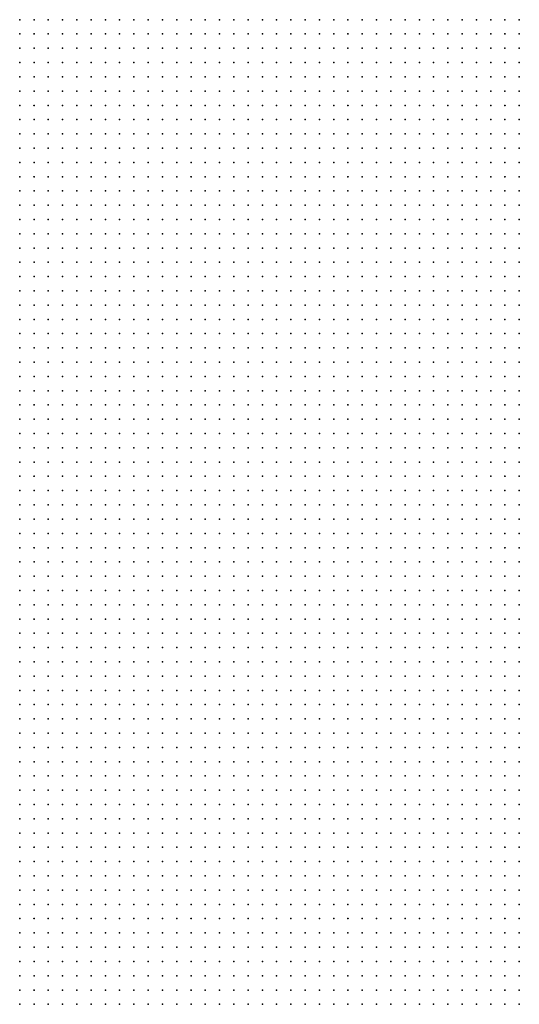
# Model space of a CAD drawing. Units: inches. Extents: x -0.86 to 0.86, y -1.11 to 1.11.
# Drawn here: x 0.53 to 0.6, y -0.14 to 0 of the extents above; entities that cross this region are included whole.
import ezdxf

# ---------------------------------------------------------------- set-up
doc = ezdxf.new("R2010")
doc.units = ezdxf.units.IN
doc.header["$MEASUREMENT"] = 0
doc.header["$PDMODE"] = 32
doc.header["$PDSIZE"] = 1e-05
for name, color, linetype in [('layer6', 6, 'Continuous'), ('layer7', 7, 'Continuous'), ('layer8', 8, 'Continuous')]:
    doc.layers.add(name, color=color, linetype=linetype)

msp = doc.modelspace()

# ---------------------------------------------------------------- linework, layer by layer
at = {"layer": 'layer6', "color": 6}
for p in [(0.582, -0.002), (0.584, -0.002), (0.586, -0.002), (0.588, -0.002), (0.59, -0.002), (0.592, -0.002), (0.594, -0.002), (0.596, -0.002), (0.598, -0.002), (0.6, -0.002), (0.582, -0.004), (0.584, -0.004), (0.586, -0.004), (0.588, -0.004), (0.59, -0.004), (0.592, -0.004), (0.594, -0.004), (0.596, -0.004), (0.598, -0.004), (0.6, -0.004), (0.582, -0.006), (0.584, -0.006), (0.586, -0.006), (0.588, -0.006), (0.59, -0.006), (0.592, -0.006), (0.594, -0.006), (0.596, -0.006), (0.598, -0.006), (0.6, -0.006), (0.582, -0.008), (0.584, -0.008), (0.586, -0.008), (0.588, -0.008), (0.59, -0.008), (0.592, -0.008), (0.594, -0.008), (0.596, -0.008), (0.598, -0.008), (0.6, -0.008), (0.58, -0.01), (0.582, -0.01), (0.584, -0.01), (0.586, -0.01), (0.588, -0.01), (0.59, -0.01), (0.592, -0.01), (0.594, -0.01), (0.596, -0.01), (0.598, -0.01), (0.6, -0.01), (0.58, -0.012), (0.582, -0.012), (0.584, -0.012), (0.586, -0.012), (0.588, -0.012), (0.59, -0.012), (0.592, -0.012), (0.594, -0.012), (0.596, -0.012), (0.598, -0.012), (0.6, -0.012), (0.58, -0.014), (0.582, -0.014), (0.584, -0.014), (0.586, -0.014), (0.588, -0.014), (0.59, -0.014), (0.592, -0.014), (0.594, -0.014), (0.596, -0.014), (0.598, -0.014), (0.6, -0.014), (0.58, -0.016), (0.582, -0.016), (0.584, -0.016), (0.586, -0.016), (0.588, -0.016), (0.59, -0.016), (0.592, -0.016), (0.594, -0.016), (0.596, -0.016), (0.598, -0.016), (0.6, -0.016), (0.58, -0.018), (0.582, -0.018), (0.584, -0.018), (0.586, -0.018), (0.588, -0.018), (0.59, -0.018), (0.592, -0.018), (0.594, -0.018), (0.596, -0.018), (0.598, -0.018), (0.6, -0.018), (0.578, -0.02), (0.58, -0.02), (0.582, -0.02), (0.584, -0.02), (0.586, -0.02), (0.588, -0.02), (0.59, -0.02), (0.592, -0.02), (0.594, -0.02), (0.596, -0.02), (0.598, -0.02), (0.6, -0.02), (0.578, -0.022), (0.58, -0.022), (0.582, -0.022), (0.584, -0.022), (0.586, -0.022), (0.588, -0.022), (0.59, -0.022), (0.592, -0.022), (0.594, -0.022), (0.596, -0.022), (0.598, -0.022), (0.6, -0.022), (0.578, -0.024), (0.58, -0.024), (0.582, -0.024), (0.584, -0.024), (0.586, -0.024), (0.588, -0.024), (0.59, -0.024), (0.592, -0.024), (0.594, -0.024), (0.596, -0.024), (0.598, -0.024), (0.6, -0.024), (0.578, -0.026), (0.58, -0.026), (0.582, -0.026), (0.584, -0.026), (0.586, -0.026), (0.588, -0.026), (0.59, -0.026), (0.592, -0.026), (0.594, -0.026), (0.596, -0.026), (0.598, -0.026), (0.6, -0.026), (0.578, -0.028), (0.58, -0.028), (0.582, -0.028), (0.584, -0.028), (0.586, -0.028), (0.588, -0.028), (0.59, -0.028), (0.592, -0.028), (0.594, -0.028), (0.596, -0.028), (0.598, -0.028), (0.6, -0.028), (0.578, -0.03), (0.58, -0.03), (0.582, -0.03), (0.584, -0.03), (0.586, -0.03), (0.588, -0.03), (0.59, -0.03), (0.592, -0.03), (0.594, -0.03), (0.596, -0.03), (0.598, -0.03), (0.6, -0.03), (0.578, -0.032), (0.58, -0.032), (0.582, -0.032), (0.584, -0.032), (0.586, -0.032), (0.588, -0.032), (0.59, -0.032), (0.592, -0.032), (0.594, -0.032), (0.596, -0.032), (0.598, -0.032), (0.6, -0.032), (0.578, -0.034), (0.58, -0.034), (0.582, -0.034), (0.584, -0.034), (0.586, -0.034), (0.588, -0.034), (0.59, -0.034), (0.592, -0.034), (0.594, -0.034), (0.596, -0.034), (0.598, -0.034), (0.6, -0.034), (0.576, -0.036), (0.578, -0.036), (0.58, -0.036), (0.582, -0.036), (0.584, -0.036), (0.586, -0.036), (0.588, -0.036), (0.59, -0.036), (0.592, -0.036), (0.594, -0.036), (0.596, -0.036), (0.598, -0.036), (0.6, -0.036), (0.576, -0.038), (0.578, -0.038), (0.58, -0.038), (0.582, -0.038), (0.584, -0.038), (0.586, -0.038), (0.588, -0.038), (0.59, -0.038), (0.592, -0.038), (0.594, -0.038), (0.596, -0.038), (0.598, -0.038), (0.6, -0.038), (0.576, -0.04), (0.578, -0.04), (0.58, -0.04), (0.582, -0.04), (0.584, -0.04), (0.586, -0.04), (0.588, -0.04), (0.59, -0.04), (0.592, -0.04), (0.594, -0.04), (0.596, -0.04), (0.598, -0.04), (0.6, -0.04), (0.576, -0.042), (0.578, -0.042), (0.58, -0.042), (0.582, -0.042), (0.584, -0.042), (0.586, -0.042), (0.588, -0.042), (0.59, -0.042), (0.592, -0.042), (0.594, -0.042), (0.596, -0.042), (0.598, -0.042), (0.6, -0.042), (0.576, -0.044), (0.578, -0.044), (0.58, -0.044), (0.582, -0.044), (0.584, -0.044), (0.586, -0.044), (0.588, -0.044), (0.59, -0.044), (0.592, -0.044), (0.594, -0.044), (0.596, -0.044), (0.598, -0.044), (0.6, -0.044), (0.576, -0.046), (0.578, -0.046), (0.58, -0.046), (0.582, -0.046), (0.584, -0.046), (0.586, -0.046), (0.588, -0.046), (0.59, -0.046), (0.592, -0.046), (0.594, -0.046), (0.596, -0.046), (0.598, -0.046), (0.6, -0.046), (0.576, -0.048), (0.578, -0.048), (0.58, -0.048), (0.582, -0.048), (0.584, -0.048), (0.586, -0.048), (0.588, -0.048), (0.59, -0.048), (0.592, -0.048), (0.594, -0.048), (0.596, -0.048), (0.598, -0.048), (0.6, -0.048), (0.578, -0.05), (0.58, -0.05), (0.582, -0.05), (0.584, -0.05), (0.586, -0.05), (0.588, -0.05), (0.59, -0.05), (0.592, -0.05), (0.594, -0.05), (0.596, -0.05), (0.598, -0.05), (0.6, -0.05), (0.578, -0.052), (0.58, -0.052), (0.582, -0.052), (0.584, -0.052), (0.586, -0.052), (0.588, -0.052), (0.59, -0.052), (0.592, -0.052), (0.594, -0.052), (0.596, -0.052), (0.598, -0.052), (0.6, -0.052), (0.578, -0.054), (0.58, -0.054), (0.582, -0.054), (0.584, -0.054), (0.586, -0.054), (0.588, -0.054), (0.59, -0.054), (0.592, -0.054), (0.594, -0.054), (0.596, -0.054), (0.598, -0.054), (0.6, -0.054), (0.578, -0.056), (0.58, -0.056), (0.582, -0.056), (0.584, -0.056), (0.586, -0.056), (0.588, -0.056), (0.59, -0.056), (0.592, -0.056), (0.594, -0.056), (0.596, -0.056), (0.598, -0.056), (0.6, -0.056), (0.578, -0.058), (0.58, -0.058), (0.582, -0.058), (0.584, -0.058), (0.586, -0.058), (0.588, -0.058), (0.59, -0.058), (0.592, -0.058), (0.594, -0.058), (0.596, -0.058), (0.598, -0.058), (0.6, -0.058), (0.578, -0.06), (0.58, -0.06), (0.582, -0.06), (0.584, -0.06), (0.586, -0.06), (0.588, -0.06), (0.59, -0.06), (0.592, -0.06), (0.594, -0.06), (0.596, -0.06), (0.598, -0.06), (0.6, -0.06), (0.578, -0.062), (0.58, -0.062), (0.582, -0.062), (0.584, -0.062), (0.586, -0.062), (0.588, -0.062), (0.59, -0.062), (0.592, -0.062), (0.594, -0.062), (0.596, -0.062), (0.598, -0.062), (0.6, -0.062), (0.578, -0.064), (0.58, -0.064), (0.582, -0.064), (0.584, -0.064), (0.586, -0.064), (0.588, -0.064), (0.59, -0.064), (0.592, -0.064), (0.594, -0.064), (0.596, -0.064), (0.598, -0.064), (0.6, -0.064), (0.58, -0.066), (0.582, -0.066), (0.584, -0.066), (0.586, -0.066), (0.588, -0.066), (0.59, -0.066), (0.592, -0.066), (0.594, -0.066), (0.596, -0.066), (0.598, -0.066), (0.6, -0.066), (0.58, -0.068), (0.582, -0.068), (0.584, -0.068), (0.586, -0.068), (0.588, -0.068), (0.59, -0.068), (0.592, -0.068), (0.594, -0.068), (0.596, -0.068), (0.598, -0.068), (0.6, -0.068), (0.58, -0.07), (0.582, -0.07), (0.584, -0.07), (0.586, -0.07), (0.588, -0.07), (0.59, -0.07), (0.592, -0.07), (0.594, -0.07), (0.596, -0.07), (0.598, -0.07), (0.6, -0.07), (0.58, -0.072), (0.582, -0.072), (0.584, -0.072), (0.586, -0.072), (0.588, -0.072), (0.59, -0.072), (0.592, -0.072), (0.594, -0.072), (0.596, -0.072), (0.598, -0.072), (0.6, -0.072), (0.58, -0.074), (0.582, -0.074), (0.584, -0.074), (0.586, -0.074), (0.588, -0.074), (0.59, -0.074), (0.592, -0.074), (0.594, -0.074), (0.596, -0.074), (0.598, -0.074), (0.6, -0.074), (0.582, -0.076), (0.584, -0.076), (0.586, -0.076), (0.588, -0.076), (0.59, -0.076), (0.592, -0.076), (0.594, -0.076), (0.596, -0.076), (0.598, -0.076), (0.6, -0.076), (0.582, -0.078), (0.584, -0.078), (0.586, -0.078), (0.588, -0.078), (0.59, -0.078), (0.592, -0.078), (0.594, -0.078), (0.596, -0.078), (0.598, -0.078), (0.6, -0.078), (0.582, -0.08), (0.584, -0.08), (0.586, -0.08), (0.588, -0.08), (0.59, -0.08), (0.592, -0.08), (0.594, -0.08), (0.596, -0.08), (0.598, -0.08), (0.6, -0.08), (0.584, -0.082), (0.586, -0.082), (0.588, -0.082), (0.59, -0.082), (0.592, -0.082), (0.594, -0.082), (0.596, -0.082), (0.598, -0.082), (0.6, -0.082), (0.584, -0.084), (0.586, -0.084), (0.588, -0.084), (0.59, -0.084), (0.592, -0.084), (0.594, -0.084), (0.596, -0.084), (0.598, -0.084), (0.6, -0.084), (0.584, -0.086), (0.586, -0.086), (0.588, -0.086), (0.59, -0.086), (0.592, -0.086), (0.594, -0.086), (0.596, -0.086), (0.598, -0.086), (0.6, -0.086), (0.586, -0.088), (0.588, -0.088), (0.59, -0.088), (0.592, -0.088), (0.594, -0.088), (0.596, -0.088), (0.598, -0.088), (0.6, -0.088), (0.586, -0.09), (0.588, -0.09), (0.59, -0.09), (0.592, -0.09), (0.594, -0.09), (0.596, -0.09), (0.598, -0.09), (0.6, -0.09), (0.586, -0.092), (0.588, -0.092), (0.59, -0.092), (0.592, -0.092), (0.594, -0.092), (0.596, -0.092), (0.598, -0.092), (0.6, -0.092), (0.588, -0.094), (0.59, -0.094), (0.592, -0.094), (0.594, -0.094), (0.596, -0.094), (0.598, -0.094), (0.6, -0.094), (0.588, -0.096), (0.59, -0.096), (0.592, -0.096), (0.594, -0.096), (0.596, -0.096), (0.598, -0.096), (0.6, -0.096), (0.59, -0.098), (0.592, -0.098), (0.594, -0.098), (0.596, -0.098), (0.598, -0.098), (0.6, -0.098), (0.59, -0.1), (0.592, -0.1), (0.594, -0.1), (0.596, -0.1), (0.598, -0.1), (0.6, -0.1), (0.592, -0.102), (0.594, -0.102), (0.596, -0.102), (0.598, -0.102), (0.6, -0.102), (0.592, -0.104), (0.594, -0.104), (0.596, -0.104), (0.598, -0.104), (0.6, -0.104), (0.594, -0.106), (0.596, -0.106), (0.598, -0.106), (0.6, -0.106), (0.596, -0.108), (0.598, -0.108), (0.6, -0.108), (0.596, -0.11), (0.598, -0.11), (0.6, -0.11), (0.598, -0.112), (0.6, -0.112), (0.598, -0.114), (0.6, -0.114), (0.6, -0.116)]:
    msp.add_point(p, dxfattribs=at)
at = {"layer": 'layer7', "color": 7}
for p in [(0.54, -0.002), (0.542, -0.002), (0.544, -0.002), (0.546, -0.002), (0.548, -0.002), (0.55, -0.002), (0.552, -0.002), (0.554, -0.002), (0.556, -0.002), (0.558, -0.002), (0.56, -0.002), (0.562, -0.002), (0.564, -0.002), (0.566, -0.002), (0.568, -0.002), (0.57, -0.002), (0.572, -0.002), (0.574, -0.002), (0.576, -0.002), (0.578, -0.002), (0.58, -0.002), (0.538, -0.004), (0.54, -0.004), (0.542, -0.004), (0.544, -0.004), (0.546, -0.004), (0.548, -0.004), (0.55, -0.004), (0.552, -0.004), (0.554, -0.004), (0.556, -0.004), (0.558, -0.004), (0.56, -0.004), (0.562, -0.004), (0.564, -0.004), (0.566, -0.004), (0.568, -0.004), (0.57, -0.004), (0.572, -0.004), (0.574, -0.004), (0.576, -0.004), (0.578, -0.004), (0.58, -0.004), (0.538, -0.006), (0.54, -0.006), (0.542, -0.006), (0.544, -0.006), (0.546, -0.006), (0.548, -0.006), (0.55, -0.006), (0.552, -0.006), (0.554, -0.006), (0.556, -0.006), (0.558, -0.006), (0.56, -0.006), (0.562, -0.006), (0.564, -0.006), (0.566, -0.006), (0.568, -0.006), (0.57, -0.006), (0.572, -0.006), (0.574, -0.006), (0.576, -0.006), (0.578, -0.006), (0.58, -0.006), (0.536, -0.008), (0.538, -0.008), (0.54, -0.008), (0.542, -0.008), (0.544, -0.008), (0.546, -0.008), (0.548, -0.008), (0.55, -0.008), (0.552, -0.008), (0.554, -0.008), (0.556, -0.008), (0.558, -0.008), (0.56, -0.008), (0.562, -0.008), (0.564, -0.008), (0.566, -0.008), (0.568, -0.008), (0.57, -0.008), (0.572, -0.008), (0.574, -0.008), (0.576, -0.008), (0.578, -0.008), (0.58, -0.008), (0.536, -0.01), (0.538, -0.01), (0.54, -0.01), (0.542, -0.01), (0.544, -0.01), (0.546, -0.01), (0.548, -0.01), (0.55, -0.01), (0.552, -0.01), (0.554, -0.01), (0.556, -0.01), (0.558, -0.01), (0.56, -0.01), (0.562, -0.01), (0.564, -0.01), (0.566, -0.01), (0.568, -0.01), (0.57, -0.01), (0.572, -0.01), (0.574, -0.01), (0.576, -0.01), (0.578, -0.01), (0.534, -0.012), (0.536, -0.012), (0.538, -0.012), (0.54, -0.012), (0.542, -0.012), (0.544, -0.012), (0.546, -0.012), (0.548, -0.012), (0.55, -0.012), (0.552, -0.012), (0.554, -0.012), (0.556, -0.012), (0.558, -0.012), (0.56, -0.012), (0.562, -0.012), (0.564, -0.012), (0.566, -0.012), (0.568, -0.012), (0.57, -0.012), (0.572, -0.012), (0.574, -0.012), (0.576, -0.012), (0.578, -0.012), (0.534, -0.014), (0.536, -0.014), (0.538, -0.014), (0.54, -0.014), (0.542, -0.014), (0.544, -0.014), (0.546, -0.014), (0.548, -0.014), (0.55, -0.014), (0.552, -0.014), (0.554, -0.014), (0.556, -0.014), (0.558, -0.014), (0.56, -0.014), (0.562, -0.014), (0.564, -0.014), (0.566, -0.014), (0.568, -0.014), (0.57, -0.014), (0.572, -0.014), (0.574, -0.014), (0.576, -0.014), (0.578, -0.014), (0.532, -0.016), (0.534, -0.016), (0.536, -0.016), (0.538, -0.016), (0.54, -0.016), (0.542, -0.016), (0.544, -0.016), (0.546, -0.016), (0.548, -0.016), (0.55, -0.016), (0.552, -0.016), (0.554, -0.016), (0.556, -0.016), (0.558, -0.016), (0.56, -0.016), (0.562, -0.016), (0.564, -0.016), (0.566, -0.016), (0.568, -0.016), (0.57, -0.016), (0.572, -0.016), (0.574, -0.016), (0.576, -0.016), (0.578, -0.016), (0.532, -0.018), (0.534, -0.018), (0.536, -0.018), (0.538, -0.018), (0.54, -0.018), (0.542, -0.018), (0.544, -0.018), (0.546, -0.018), (0.548, -0.018), (0.55, -0.018), (0.552, -0.018), (0.554, -0.018), (0.556, -0.018), (0.558, -0.018), (0.56, -0.018), (0.562, -0.018), (0.564, -0.018), (0.566, -0.018), (0.568, -0.018), (0.57, -0.018), (0.572, -0.018), (0.574, -0.018), (0.576, -0.018), (0.578, -0.018), (0.53, -0.02), (0.532, -0.02), (0.534, -0.02), (0.536, -0.02), (0.538, -0.02), (0.54, -0.02), (0.542, -0.02), (0.544, -0.02), (0.546, -0.02), (0.548, -0.02), (0.55, -0.02), (0.552, -0.02), (0.554, -0.02), (0.556, -0.02), (0.558, -0.02), (0.56, -0.02), (0.562, -0.02), (0.564, -0.02), (0.566, -0.02), (0.568, -0.02), (0.57, -0.02), (0.572, -0.02), (0.574, -0.02), (0.576, -0.02), (0.53, -0.022), (0.532, -0.022), (0.534, -0.022), (0.536, -0.022), (0.538, -0.022), (0.54, -0.022), (0.542, -0.022), (0.544, -0.022), (0.546, -0.022), (0.548, -0.022), (0.55, -0.022), (0.552, -0.022), (0.554, -0.022), (0.556, -0.022), (0.558, -0.022), (0.56, -0.022), (0.562, -0.022), (0.564, -0.022), (0.566, -0.022), (0.568, -0.022), (0.57, -0.022), (0.572, -0.022), (0.574, -0.022), (0.576, -0.022), (0.53, -0.024), (0.532, -0.024), (0.534, -0.024), (0.536, -0.024), (0.538, -0.024), (0.54, -0.024), (0.542, -0.024), (0.544, -0.024), (0.546, -0.024), (0.548, -0.024), (0.55, -0.024), (0.552, -0.024), (0.554, -0.024), (0.556, -0.024), (0.558, -0.024), (0.56, -0.024), (0.562, -0.024), (0.564, -0.024), (0.566, -0.024), (0.568, -0.024), (0.57, -0.024), (0.572, -0.024), (0.574, -0.024), (0.576, -0.024), (0.53, -0.026), (0.532, -0.026), (0.534, -0.026), (0.536, -0.026), (0.538, -0.026), (0.54, -0.026), (0.542, -0.026), (0.544, -0.026), (0.546, -0.026), (0.548, -0.026), (0.55, -0.026), (0.552, -0.026), (0.554, -0.026), (0.556, -0.026), (0.558, -0.026), (0.56, -0.026), (0.562, -0.026), (0.564, -0.026), (0.566, -0.026), (0.568, -0.026), (0.57, -0.026), (0.572, -0.026), (0.574, -0.026), (0.576, -0.026), (0.53, -0.028), (0.532, -0.028), (0.534, -0.028), (0.536, -0.028), (0.538, -0.028), (0.54, -0.028), (0.542, -0.028), (0.544, -0.028), (0.546, -0.028), (0.548, -0.028), (0.55, -0.028), (0.552, -0.028), (0.554, -0.028), (0.556, -0.028), (0.558, -0.028), (0.56, -0.028), (0.562, -0.028), (0.564, -0.028), (0.566, -0.028), (0.568, -0.028), (0.57, -0.028), (0.572, -0.028), (0.574, -0.028), (0.576, -0.028), (0.53, -0.03), (0.532, -0.03), (0.534, -0.03), (0.536, -0.03), (0.538, -0.03), (0.54, -0.03), (0.542, -0.03), (0.544, -0.03), (0.546, -0.03), (0.548, -0.03), (0.55, -0.03), (0.552, -0.03), (0.554, -0.03), (0.556, -0.03), (0.558, -0.03), (0.56, -0.03), (0.562, -0.03), (0.564, -0.03), (0.566, -0.03), (0.568, -0.03), (0.57, -0.03), (0.572, -0.03), (0.574, -0.03), (0.576, -0.03), (0.53, -0.032), (0.532, -0.032), (0.534, -0.032), (0.536, -0.032), (0.538, -0.032), (0.54, -0.032), (0.542, -0.032), (0.544, -0.032), (0.546, -0.032), (0.548, -0.032), (0.55, -0.032), (0.552, -0.032), (0.554, -0.032), (0.556, -0.032), (0.558, -0.032), (0.56, -0.032), (0.562, -0.032), (0.564, -0.032), (0.566, -0.032), (0.568, -0.032), (0.57, -0.032), (0.572, -0.032), (0.574, -0.032), (0.576, -0.032), (0.53, -0.034), (0.532, -0.034), (0.534, -0.034), (0.536, -0.034), (0.538, -0.034), (0.54, -0.034), (0.542, -0.034), (0.544, -0.034), (0.546, -0.034), (0.548, -0.034), (0.55, -0.034), (0.552, -0.034), (0.554, -0.034), (0.556, -0.034), (0.558, -0.034), (0.56, -0.034), (0.562, -0.034), (0.564, -0.034), (0.566, -0.034), (0.568, -0.034), (0.57, -0.034), (0.572, -0.034), (0.574, -0.034), (0.576, -0.034), (0.53, -0.036), (0.532, -0.036), (0.534, -0.036), (0.536, -0.036), (0.538, -0.036), (0.54, -0.036), (0.542, -0.036), (0.544, -0.036), (0.546, -0.036), (0.548, -0.036), (0.55, -0.036), (0.552, -0.036), (0.554, -0.036), (0.556, -0.036), (0.558, -0.036), (0.56, -0.036), (0.562, -0.036), (0.564, -0.036), (0.566, -0.036), (0.568, -0.036), (0.57, -0.036), (0.572, -0.036), (0.574, -0.036), (0.53, -0.038), (0.532, -0.038), (0.534, -0.038), (0.536, -0.038), (0.538, -0.038), (0.54, -0.038), (0.542, -0.038), (0.544, -0.038), (0.546, -0.038), (0.548, -0.038), (0.55, -0.038), (0.552, -0.038), (0.554, -0.038), (0.556, -0.038), (0.558, -0.038), (0.56, -0.038), (0.562, -0.038), (0.564, -0.038), (0.566, -0.038), (0.568, -0.038), (0.57, -0.038), (0.572, -0.038), (0.574, -0.038), (0.53, -0.04), (0.532, -0.04), (0.534, -0.04), (0.536, -0.04), (0.538, -0.04), (0.54, -0.04), (0.542, -0.04), (0.544, -0.04), (0.546, -0.04), (0.548, -0.04), (0.55, -0.04), (0.552, -0.04), (0.554, -0.04), (0.556, -0.04), (0.558, -0.04), (0.56, -0.04), (0.562, -0.04), (0.564, -0.04), (0.566, -0.04), (0.568, -0.04), (0.57, -0.04), (0.572, -0.04), (0.574, -0.04), (0.53, -0.042), (0.532, -0.042), (0.534, -0.042), (0.536, -0.042), (0.538, -0.042), (0.54, -0.042), (0.542, -0.042), (0.544, -0.042), (0.546, -0.042), (0.548, -0.042), (0.55, -0.042), (0.552, -0.042), (0.554, -0.042), (0.556, -0.042), (0.558, -0.042), (0.56, -0.042), (0.562, -0.042), (0.564, -0.042), (0.566, -0.042), (0.568, -0.042), (0.57, -0.042), (0.572, -0.042), (0.574, -0.042), (0.53, -0.044), (0.532, -0.044), (0.534, -0.044), (0.536, -0.044), (0.538, -0.044), (0.54, -0.044), (0.542, -0.044), (0.544, -0.044), (0.546, -0.044), (0.548, -0.044), (0.55, -0.044), (0.552, -0.044), (0.554, -0.044), (0.556, -0.044), (0.558, -0.044), (0.56, -0.044), (0.562, -0.044), (0.564, -0.044), (0.566, -0.044), (0.568, -0.044), (0.57, -0.044), (0.572, -0.044), (0.574, -0.044), (0.53, -0.046), (0.532, -0.046), (0.534, -0.046), (0.536, -0.046), (0.538, -0.046), (0.54, -0.046), (0.542, -0.046), (0.544, -0.046), (0.546, -0.046), (0.548, -0.046), (0.55, -0.046), (0.552, -0.046), (0.554, -0.046), (0.556, -0.046), (0.558, -0.046), (0.56, -0.046), (0.562, -0.046), (0.564, -0.046), (0.566, -0.046), (0.568, -0.046), (0.57, -0.046), (0.572, -0.046), (0.574, -0.046), (0.53, -0.048), (0.532, -0.048), (0.534, -0.048), (0.536, -0.048), (0.538, -0.048), (0.54, -0.048), (0.542, -0.048), (0.544, -0.048), (0.546, -0.048), (0.548, -0.048), (0.55, -0.048), (0.552, -0.048), (0.554, -0.048), (0.556, -0.048), (0.558, -0.048), (0.56, -0.048), (0.562, -0.048), (0.564, -0.048), (0.566, -0.048), (0.568, -0.048), (0.57, -0.048), (0.572, -0.048), (0.574, -0.048), (0.53, -0.05), (0.532, -0.05), (0.534, -0.05), (0.536, -0.05), (0.538, -0.05), (0.54, -0.05), (0.542, -0.05), (0.544, -0.05), (0.546, -0.05), (0.548, -0.05), (0.55, -0.05), (0.552, -0.05), (0.554, -0.05), (0.556, -0.05), (0.558, -0.05), (0.56, -0.05), (0.562, -0.05), (0.564, -0.05), (0.566, -0.05), (0.568, -0.05), (0.57, -0.05), (0.572, -0.05), (0.574, -0.05), (0.576, -0.05), (0.53, -0.052), (0.532, -0.052), (0.534, -0.052), (0.536, -0.052), (0.538, -0.052), (0.54, -0.052), (0.542, -0.052), (0.544, -0.052), (0.546, -0.052), (0.548, -0.052), (0.55, -0.052), (0.552, -0.052), (0.554, -0.052), (0.556, -0.052), (0.558, -0.052), (0.56, -0.052), (0.562, -0.052), (0.564, -0.052), (0.566, -0.052), (0.568, -0.052), (0.57, -0.052), (0.572, -0.052), (0.574, -0.052), (0.576, -0.052), (0.53, -0.054), (0.532, -0.054), (0.534, -0.054), (0.536, -0.054), (0.538, -0.054), (0.54, -0.054), (0.542, -0.054), (0.544, -0.054), (0.546, -0.054), (0.548, -0.054), (0.55, -0.054), (0.552, -0.054), (0.554, -0.054), (0.556, -0.054), (0.558, -0.054), (0.56, -0.054), (0.562, -0.054), (0.564, -0.054), (0.566, -0.054), (0.568, -0.054), (0.57, -0.054), (0.572, -0.054), (0.574, -0.054), (0.576, -0.054), (0.53, -0.056), (0.532, -0.056), (0.534, -0.056), (0.536, -0.056), (0.538, -0.056), (0.54, -0.056), (0.542, -0.056), (0.544, -0.056), (0.546, -0.056), (0.548, -0.056), (0.55, -0.056), (0.552, -0.056), (0.554, -0.056), (0.556, -0.056), (0.558, -0.056), (0.56, -0.056), (0.562, -0.056), (0.564, -0.056), (0.566, -0.056), (0.568, -0.056), (0.57, -0.056), (0.572, -0.056), (0.574, -0.056), (0.576, -0.056), (0.53, -0.058), (0.532, -0.058), (0.534, -0.058), (0.536, -0.058), (0.538, -0.058), (0.54, -0.058), (0.542, -0.058), (0.544, -0.058), (0.546, -0.058), (0.548, -0.058), (0.55, -0.058), (0.552, -0.058), (0.554, -0.058), (0.556, -0.058), (0.558, -0.058), (0.56, -0.058), (0.562, -0.058), (0.564, -0.058), (0.566, -0.058), (0.568, -0.058), (0.57, -0.058), (0.572, -0.058), (0.574, -0.058), (0.576, -0.058), (0.53, -0.06), (0.532, -0.06), (0.534, -0.06), (0.536, -0.06), (0.538, -0.06), (0.54, -0.06), (0.542, -0.06), (0.544, -0.06), (0.546, -0.06), (0.548, -0.06), (0.55, -0.06), (0.552, -0.06), (0.554, -0.06), (0.556, -0.06), (0.558, -0.06), (0.56, -0.06), (0.562, -0.06), (0.564, -0.06), (0.566, -0.06), (0.568, -0.06), (0.57, -0.06), (0.572, -0.06), (0.574, -0.06), (0.576, -0.06), (0.53, -0.062), (0.532, -0.062), (0.534, -0.062), (0.536, -0.062), (0.538, -0.062), (0.54, -0.062), (0.542, -0.062), (0.544, -0.062), (0.546, -0.062), (0.548, -0.062), (0.55, -0.062), (0.552, -0.062), (0.554, -0.062), (0.556, -0.062), (0.558, -0.062), (0.56, -0.062), (0.562, -0.062), (0.564, -0.062), (0.566, -0.062), (0.568, -0.062), (0.57, -0.062), (0.572, -0.062), (0.574, -0.062), (0.576, -0.062), (0.53, -0.064), (0.532, -0.064), (0.534, -0.064), (0.536, -0.064), (0.538, -0.064), (0.54, -0.064), (0.542, -0.064), (0.544, -0.064), (0.546, -0.064), (0.548, -0.064), (0.55, -0.064), (0.552, -0.064), (0.554, -0.064), (0.556, -0.064), (0.558, -0.064), (0.56, -0.064), (0.562, -0.064), (0.564, -0.064), (0.566, -0.064), (0.568, -0.064), (0.57, -0.064), (0.572, -0.064), (0.574, -0.064), (0.576, -0.064), (0.53, -0.066), (0.532, -0.066), (0.534, -0.066), (0.536, -0.066), (0.538, -0.066), (0.54, -0.066), (0.542, -0.066), (0.544, -0.066), (0.546, -0.066), (0.548, -0.066), (0.55, -0.066), (0.552, -0.066), (0.554, -0.066), (0.556, -0.066), (0.558, -0.066), (0.56, -0.066), (0.562, -0.066), (0.564, -0.066), (0.566, -0.066), (0.568, -0.066), (0.57, -0.066), (0.572, -0.066), (0.574, -0.066), (0.576, -0.066), (0.578, -0.066), (0.53, -0.068), (0.532, -0.068), (0.534, -0.068), (0.536, -0.068), (0.538, -0.068), (0.54, -0.068), (0.542, -0.068), (0.544, -0.068), (0.546, -0.068), (0.548, -0.068), (0.55, -0.068), (0.552, -0.068), (0.554, -0.068), (0.556, -0.068), (0.558, -0.068), (0.56, -0.068), (0.562, -0.068), (0.564, -0.068), (0.566, -0.068), (0.568, -0.068), (0.57, -0.068), (0.572, -0.068), (0.574, -0.068), (0.576, -0.068), (0.578, -0.068), (0.53, -0.07), (0.532, -0.07), (0.534, -0.07), (0.536, -0.07), (0.538, -0.07), (0.54, -0.07), (0.542, -0.07), (0.544, -0.07), (0.546, -0.07), (0.548, -0.07), (0.55, -0.07), (0.552, -0.07), (0.554, -0.07), (0.556, -0.07), (0.558, -0.07), (0.56, -0.07), (0.562, -0.07), (0.564, -0.07), (0.566, -0.07), (0.568, -0.07), (0.57, -0.07), (0.572, -0.07), (0.574, -0.07), (0.576, -0.07), (0.578, -0.07), (0.53, -0.072), (0.532, -0.072), (0.534, -0.072), (0.536, -0.072), (0.538, -0.072), (0.54, -0.072), (0.542, -0.072), (0.544, -0.072), (0.546, -0.072), (0.548, -0.072), (0.55, -0.072), (0.552, -0.072), (0.554, -0.072), (0.556, -0.072), (0.558, -0.072), (0.56, -0.072), (0.562, -0.072), (0.564, -0.072), (0.566, -0.072), (0.568, -0.072), (0.57, -0.072), (0.572, -0.072), (0.574, -0.072), (0.576, -0.072), (0.578, -0.072), (0.53, -0.074), (0.532, -0.074), (0.534, -0.074), (0.536, -0.074), (0.538, -0.074), (0.54, -0.074), (0.542, -0.074), (0.544, -0.074), (0.546, -0.074), (0.548, -0.074), (0.55, -0.074), (0.552, -0.074), (0.554, -0.074), (0.556, -0.074), (0.558, -0.074), (0.56, -0.074), (0.562, -0.074), (0.564, -0.074), (0.566, -0.074), (0.568, -0.074), (0.57, -0.074), (0.572, -0.074), (0.574, -0.074), (0.576, -0.074), (0.578, -0.074), (0.53, -0.076), (0.532, -0.076), (0.534, -0.076), (0.536, -0.076), (0.538, -0.076), (0.54, -0.076), (0.542, -0.076), (0.544, -0.076), (0.546, -0.076), (0.548, -0.076), (0.55, -0.076), (0.552, -0.076), (0.554, -0.076), (0.556, -0.076), (0.558, -0.076), (0.56, -0.076), (0.562, -0.076), (0.564, -0.076), (0.566, -0.076), (0.568, -0.076), (0.57, -0.076), (0.572, -0.076), (0.574, -0.076), (0.576, -0.076), (0.578, -0.076), (0.58, -0.076), (0.53, -0.078), (0.532, -0.078), (0.534, -0.078), (0.536, -0.078), (0.538, -0.078), (0.54, -0.078), (0.542, -0.078), (0.544, -0.078), (0.546, -0.078), (0.548, -0.078), (0.55, -0.078), (0.552, -0.078), (0.554, -0.078), (0.556, -0.078), (0.558, -0.078), (0.56, -0.078), (0.562, -0.078), (0.564, -0.078), (0.566, -0.078), (0.568, -0.078), (0.57, -0.078), (0.572, -0.078), (0.574, -0.078), (0.576, -0.078), (0.578, -0.078), (0.58, -0.078), (0.53, -0.08), (0.532, -0.08), (0.534, -0.08), (0.536, -0.08), (0.538, -0.08), (0.54, -0.08), (0.542, -0.08), (0.544, -0.08), (0.546, -0.08), (0.548, -0.08), (0.55, -0.08), (0.552, -0.08), (0.554, -0.08), (0.556, -0.08), (0.558, -0.08), (0.56, -0.08), (0.562, -0.08), (0.564, -0.08), (0.566, -0.08), (0.568, -0.08), (0.57, -0.08), (0.572, -0.08), (0.574, -0.08), (0.576, -0.08), (0.578, -0.08), (0.58, -0.08), (0.53, -0.082), (0.532, -0.082), (0.534, -0.082), (0.536, -0.082), (0.538, -0.082), (0.54, -0.082), (0.542, -0.082), (0.544, -0.082), (0.546, -0.082), (0.548, -0.082), (0.55, -0.082), (0.552, -0.082), (0.554, -0.082), (0.556, -0.082), (0.558, -0.082), (0.56, -0.082), (0.562, -0.082), (0.564, -0.082), (0.566, -0.082), (0.568, -0.082), (0.57, -0.082), (0.572, -0.082), (0.574, -0.082), (0.576, -0.082), (0.578, -0.082), (0.58, -0.082), (0.582, -0.082), (0.53, -0.084), (0.532, -0.084), (0.534, -0.084), (0.536, -0.084), (0.538, -0.084), (0.54, -0.084), (0.542, -0.084), (0.544, -0.084), (0.546, -0.084), (0.548, -0.084), (0.55, -0.084), (0.552, -0.084), (0.554, -0.084), (0.556, -0.084), (0.558, -0.084), (0.56, -0.084), (0.562, -0.084), (0.564, -0.084), (0.566, -0.084), (0.568, -0.084), (0.57, -0.084), (0.572, -0.084), (0.574, -0.084), (0.576, -0.084), (0.578, -0.084), (0.58, -0.084), (0.582, -0.084), (0.53, -0.086), (0.532, -0.086), (0.534, -0.086), (0.536, -0.086), (0.538, -0.086), (0.54, -0.086), (0.542, -0.086), (0.544, -0.086), (0.546, -0.086), (0.548, -0.086), (0.55, -0.086), (0.552, -0.086), (0.554, -0.086), (0.556, -0.086), (0.558, -0.086), (0.56, -0.086), (0.562, -0.086), (0.564, -0.086), (0.566, -0.086), (0.568, -0.086), (0.57, -0.086), (0.572, -0.086), (0.574, -0.086), (0.576, -0.086), (0.578, -0.086), (0.58, -0.086), (0.582, -0.086), (0.53, -0.088), (0.532, -0.088), (0.534, -0.088), (0.536, -0.088), (0.538, -0.088), (0.54, -0.088), (0.542, -0.088), (0.544, -0.088), (0.546, -0.088), (0.548, -0.088), (0.55, -0.088), (0.552, -0.088), (0.554, -0.088), (0.556, -0.088), (0.558, -0.088), (0.56, -0.088), (0.562, -0.088), (0.564, -0.088), (0.566, -0.088), (0.568, -0.088), (0.57, -0.088), (0.572, -0.088), (0.574, -0.088), (0.576, -0.088), (0.578, -0.088), (0.58, -0.088), (0.582, -0.088), (0.584, -0.088), (0.53, -0.09), (0.532, -0.09), (0.534, -0.09), (0.536, -0.09), (0.538, -0.09), (0.54, -0.09), (0.542, -0.09), (0.544, -0.09), (0.546, -0.09), (0.548, -0.09), (0.55, -0.09), (0.552, -0.09), (0.554, -0.09), (0.556, -0.09), (0.558, -0.09), (0.56, -0.09), (0.562, -0.09), (0.564, -0.09), (0.566, -0.09), (0.568, -0.09), (0.57, -0.09), (0.572, -0.09), (0.574, -0.09), (0.576, -0.09), (0.578, -0.09), (0.58, -0.09), (0.582, -0.09), (0.584, -0.09), (0.53, -0.092), (0.532, -0.092), (0.534, -0.092), (0.536, -0.092), (0.538, -0.092), (0.54, -0.092), (0.542, -0.092), (0.544, -0.092), (0.546, -0.092), (0.548, -0.092), (0.55, -0.092), (0.552, -0.092), (0.554, -0.092), (0.556, -0.092), (0.558, -0.092), (0.56, -0.092), (0.562, -0.092), (0.564, -0.092), (0.566, -0.092), (0.568, -0.092), (0.57, -0.092), (0.572, -0.092), (0.574, -0.092), (0.576, -0.092), (0.578, -0.092), (0.58, -0.092), (0.582, -0.092), (0.584, -0.092), (0.53, -0.094), (0.532, -0.094), (0.534, -0.094), (0.536, -0.094), (0.538, -0.094), (0.54, -0.094), (0.542, -0.094), (0.544, -0.094), (0.546, -0.094), (0.548, -0.094), (0.55, -0.094), (0.552, -0.094), (0.554, -0.094), (0.556, -0.094), (0.558, -0.094), (0.56, -0.094), (0.562, -0.094), (0.564, -0.094), (0.566, -0.094), (0.568, -0.094), (0.57, -0.094), (0.572, -0.094), (0.574, -0.094), (0.576, -0.094), (0.578, -0.094), (0.58, -0.094), (0.582, -0.094), (0.584, -0.094), (0.586, -0.094), (0.53, -0.096), (0.532, -0.096), (0.534, -0.096), (0.536, -0.096), (0.538, -0.096), (0.54, -0.096), (0.542, -0.096), (0.544, -0.096), (0.546, -0.096), (0.548, -0.096), (0.55, -0.096), (0.552, -0.096), (0.554, -0.096), (0.556, -0.096), (0.558, -0.096), (0.56, -0.096), (0.562, -0.096), (0.564, -0.096), (0.566, -0.096), (0.568, -0.096), (0.57, -0.096), (0.572, -0.096), (0.574, -0.096), (0.576, -0.096), (0.578, -0.096), (0.58, -0.096), (0.582, -0.096), (0.584, -0.096), (0.586, -0.096), (0.53, -0.098), (0.532, -0.098), (0.534, -0.098), (0.536, -0.098), (0.538, -0.098), (0.54, -0.098), (0.542, -0.098), (0.544, -0.098), (0.546, -0.098), (0.548, -0.098), (0.55, -0.098), (0.552, -0.098), (0.554, -0.098), (0.556, -0.098), (0.558, -0.098), (0.56, -0.098), (0.562, -0.098), (0.564, -0.098), (0.566, -0.098), (0.568, -0.098), (0.57, -0.098), (0.572, -0.098), (0.574, -0.098), (0.576, -0.098), (0.578, -0.098), (0.58, -0.098), (0.582, -0.098), (0.584, -0.098), (0.586, -0.098), (0.588, -0.098), (0.53, -0.1), (0.532, -0.1), (0.534, -0.1), (0.536, -0.1), (0.538, -0.1), (0.54, -0.1), (0.542, -0.1), (0.544, -0.1), (0.546, -0.1), (0.548, -0.1), (0.55, -0.1), (0.552, -0.1), (0.554, -0.1), (0.556, -0.1), (0.558, -0.1), (0.56, -0.1), (0.562, -0.1), (0.564, -0.1), (0.566, -0.1), (0.568, -0.1), (0.57, -0.1), (0.572, -0.1), (0.574, -0.1), (0.576, -0.1), (0.578, -0.1), (0.58, -0.1), (0.582, -0.1), (0.584, -0.1), (0.586, -0.1), (0.588, -0.1), (0.53, -0.102), (0.532, -0.102), (0.534, -0.102), (0.536, -0.102), (0.538, -0.102), (0.54, -0.102), (0.542, -0.102), (0.544, -0.102), (0.546, -0.102), (0.548, -0.102), (0.55, -0.102), (0.552, -0.102), (0.554, -0.102), (0.556, -0.102), (0.558, -0.102), (0.56, -0.102), (0.562, -0.102), (0.564, -0.102), (0.566, -0.102), (0.568, -0.102), (0.57, -0.102), (0.572, -0.102), (0.574, -0.102), (0.576, -0.102), (0.578, -0.102), (0.58, -0.102), (0.582, -0.102), (0.584, -0.102), (0.586, -0.102), (0.588, -0.102), (0.59, -0.102), (0.53, -0.104), (0.532, -0.104), (0.534, -0.104), (0.536, -0.104), (0.538, -0.104), (0.54, -0.104), (0.542, -0.104), (0.544, -0.104), (0.546, -0.104), (0.548, -0.104), (0.55, -0.104), (0.552, -0.104), (0.554, -0.104), (0.556, -0.104), (0.558, -0.104), (0.56, -0.104), (0.562, -0.104), (0.564, -0.104), (0.566, -0.104), (0.568, -0.104), (0.57, -0.104), (0.572, -0.104), (0.574, -0.104), (0.576, -0.104), (0.578, -0.104), (0.58, -0.104), (0.582, -0.104), (0.584, -0.104), (0.586, -0.104), (0.588, -0.104), (0.59, -0.104), (0.53, -0.106), (0.532, -0.106), (0.534, -0.106), (0.536, -0.106), (0.538, -0.106), (0.54, -0.106), (0.542, -0.106), (0.544, -0.106), (0.546, -0.106), (0.548, -0.106), (0.55, -0.106), (0.552, -0.106), (0.554, -0.106), (0.556, -0.106), (0.558, -0.106), (0.56, -0.106), (0.562, -0.106), (0.564, -0.106), (0.566, -0.106), (0.568, -0.106), (0.57, -0.106), (0.572, -0.106), (0.574, -0.106), (0.576, -0.106), (0.578, -0.106), (0.58, -0.106), (0.582, -0.106), (0.584, -0.106), (0.586, -0.106), (0.588, -0.106), (0.59, -0.106), (0.592, -0.106), (0.532, -0.108), (0.534, -0.108), (0.536, -0.108), (0.538, -0.108), (0.54, -0.108), (0.542, -0.108), (0.544, -0.108), (0.546, -0.108), (0.548, -0.108), (0.55, -0.108), (0.552, -0.108), (0.554, -0.108), (0.556, -0.108), (0.558, -0.108), (0.56, -0.108), (0.562, -0.108), (0.564, -0.108), (0.566, -0.108), (0.568, -0.108), (0.57, -0.108), (0.572, -0.108), (0.574, -0.108), (0.576, -0.108), (0.578, -0.108), (0.58, -0.108), (0.582, -0.108), (0.584, -0.108), (0.586, -0.108), (0.588, -0.108), (0.59, -0.108), (0.592, -0.108), (0.594, -0.108), (0.532, -0.11), (0.534, -0.11), (0.536, -0.11), (0.538, -0.11), (0.54, -0.11), (0.542, -0.11), (0.544, -0.11), (0.546, -0.11), (0.548, -0.11), (0.55, -0.11), (0.552, -0.11), (0.554, -0.11), (0.556, -0.11), (0.558, -0.11), (0.56, -0.11), (0.562, -0.11), (0.564, -0.11), (0.566, -0.11), (0.568, -0.11), (0.57, -0.11), (0.572, -0.11), (0.574, -0.11), (0.576, -0.11), (0.578, -0.11), (0.58, -0.11), (0.582, -0.11), (0.584, -0.11), (0.586, -0.11), (0.588, -0.11), (0.59, -0.11), (0.592, -0.11), (0.594, -0.11), (0.534, -0.112), (0.536, -0.112), (0.538, -0.112), (0.54, -0.112), (0.542, -0.112), (0.544, -0.112), (0.546, -0.112), (0.548, -0.112), (0.55, -0.112), (0.552, -0.112), (0.554, -0.112), (0.556, -0.112), (0.558, -0.112), (0.56, -0.112), (0.562, -0.112), (0.564, -0.112), (0.566, -0.112), (0.568, -0.112), (0.57, -0.112), (0.572, -0.112), (0.574, -0.112), (0.576, -0.112), (0.578, -0.112), (0.58, -0.112), (0.582, -0.112), (0.584, -0.112), (0.586, -0.112), (0.588, -0.112), (0.59, -0.112), (0.592, -0.112), (0.594, -0.112), (0.596, -0.112), (0.534, -0.114), (0.536, -0.114), (0.538, -0.114), (0.54, -0.114), (0.542, -0.114), (0.544, -0.114), (0.546, -0.114), (0.548, -0.114), (0.55, -0.114), (0.552, -0.114), (0.554, -0.114), (0.556, -0.114), (0.558, -0.114), (0.56, -0.114), (0.562, -0.114), (0.564, -0.114), (0.566, -0.114), (0.568, -0.114), (0.57, -0.114), (0.572, -0.114), (0.574, -0.114), (0.576, -0.114), (0.578, -0.114), (0.58, -0.114), (0.582, -0.114), (0.584, -0.114), (0.586, -0.114), (0.588, -0.114), (0.59, -0.114), (0.592, -0.114), (0.594, -0.114), (0.596, -0.114), (0.536, -0.116), (0.538, -0.116), (0.54, -0.116), (0.542, -0.116), (0.544, -0.116), (0.546, -0.116), (0.548, -0.116), (0.55, -0.116), (0.552, -0.116), (0.554, -0.116), (0.556, -0.116), (0.558, -0.116), (0.56, -0.116), (0.562, -0.116), (0.564, -0.116), (0.566, -0.116), (0.568, -0.116), (0.57, -0.116), (0.572, -0.116), (0.574, -0.116), (0.576, -0.116), (0.578, -0.116), (0.58, -0.116), (0.582, -0.116), (0.584, -0.116), (0.586, -0.116), (0.588, -0.116), (0.59, -0.116), (0.592, -0.116), (0.594, -0.116), (0.596, -0.116), (0.598, -0.116), (0.538, -0.118), (0.54, -0.118), (0.542, -0.118), (0.544, -0.118), (0.546, -0.118), (0.548, -0.118), (0.55, -0.118), (0.552, -0.118), (0.554, -0.118), (0.556, -0.118), (0.558, -0.118), (0.56, -0.118), (0.562, -0.118), (0.564, -0.118), (0.566, -0.118), (0.568, -0.118), (0.57, -0.118), (0.572, -0.118), (0.574, -0.118), (0.576, -0.118), (0.578, -0.118), (0.58, -0.118), (0.582, -0.118), (0.584, -0.118), (0.586, -0.118), (0.588, -0.118), (0.59, -0.118), (0.592, -0.118), (0.594, -0.118), (0.596, -0.118), (0.598, -0.118), (0.6, -0.118), (0.538, -0.12), (0.54, -0.12), (0.542, -0.12), (0.544, -0.12), (0.546, -0.12), (0.548, -0.12), (0.55, -0.12), (0.552, -0.12), (0.554, -0.12), (0.556, -0.12), (0.558, -0.12), (0.56, -0.12), (0.562, -0.12), (0.564, -0.12), (0.566, -0.12), (0.568, -0.12), (0.57, -0.12), (0.572, -0.12), (0.574, -0.12), (0.576, -0.12), (0.578, -0.12), (0.58, -0.12), (0.582, -0.12), (0.584, -0.12), (0.586, -0.12), (0.588, -0.12), (0.59, -0.12), (0.592, -0.12), (0.594, -0.12), (0.596, -0.12), (0.598, -0.12), (0.6, -0.12), (0.54, -0.122), (0.542, -0.122), (0.544, -0.122), (0.546, -0.122), (0.548, -0.122), (0.55, -0.122), (0.552, -0.122), (0.554, -0.122), (0.556, -0.122), (0.558, -0.122), (0.56, -0.122), (0.562, -0.122), (0.564, -0.122), (0.566, -0.122), (0.568, -0.122), (0.57, -0.122), (0.572, -0.122), (0.574, -0.122), (0.576, -0.122), (0.578, -0.122), (0.58, -0.122), (0.582, -0.122), (0.584, -0.122), (0.586, -0.122), (0.588, -0.122), (0.59, -0.122), (0.592, -0.122), (0.594, -0.122), (0.596, -0.122), (0.598, -0.122), (0.6, -0.122), (0.542, -0.124), (0.544, -0.124), (0.546, -0.124), (0.548, -0.124), (0.55, -0.124), (0.552, -0.124), (0.554, -0.124), (0.556, -0.124), (0.558, -0.124), (0.56, -0.124), (0.562, -0.124), (0.564, -0.124), (0.566, -0.124), (0.568, -0.124), (0.57, -0.124), (0.572, -0.124), (0.574, -0.124), (0.576, -0.124), (0.578, -0.124), (0.58, -0.124), (0.582, -0.124), (0.584, -0.124), (0.586, -0.124), (0.588, -0.124), (0.59, -0.124), (0.592, -0.124), (0.594, -0.124), (0.596, -0.124), (0.598, -0.124), (0.6, -0.124), (0.544, -0.126), (0.546, -0.126), (0.548, -0.126), (0.55, -0.126), (0.552, -0.126), (0.554, -0.126), (0.556, -0.126), (0.558, -0.126), (0.56, -0.126), (0.562, -0.126), (0.564, -0.126), (0.566, -0.126), (0.568, -0.126), (0.57, -0.126), (0.572, -0.126), (0.574, -0.126), (0.576, -0.126), (0.578, -0.126), (0.58, -0.126), (0.582, -0.126), (0.584, -0.126), (0.586, -0.126), (0.588, -0.126), (0.59, -0.126), (0.592, -0.126), (0.594, -0.126), (0.596, -0.126), (0.598, -0.126), (0.6, -0.126), (0.544, -0.128), (0.546, -0.128), (0.548, -0.128), (0.55, -0.128), (0.552, -0.128), (0.554, -0.128), (0.556, -0.128), (0.558, -0.128), (0.56, -0.128), (0.562, -0.128), (0.564, -0.128), (0.566, -0.128), (0.568, -0.128), (0.57, -0.128), (0.572, -0.128), (0.574, -0.128), (0.576, -0.128), (0.578, -0.128), (0.58, -0.128), (0.582, -0.128), (0.584, -0.128), (0.586, -0.128), (0.588, -0.128), (0.59, -0.128), (0.592, -0.128), (0.594, -0.128), (0.596, -0.128), (0.598, -0.128), (0.6, -0.128), (0.546, -0.13), (0.548, -0.13), (0.55, -0.13), (0.552, -0.13), (0.554, -0.13), (0.556, -0.13), (0.558, -0.13), (0.56, -0.13), (0.562, -0.13), (0.564, -0.13), (0.566, -0.13), (0.568, -0.13), (0.57, -0.13), (0.572, -0.13), (0.574, -0.13), (0.576, -0.13), (0.578, -0.13), (0.58, -0.13), (0.582, -0.13), (0.584, -0.13), (0.586, -0.13), (0.588, -0.13), (0.59, -0.13), (0.592, -0.13), (0.594, -0.13), (0.596, -0.13), (0.598, -0.13), (0.6, -0.13), (0.548, -0.132), (0.55, -0.132), (0.552, -0.132), (0.554, -0.132), (0.556, -0.132), (0.558, -0.132), (0.56, -0.132), (0.562, -0.132), (0.564, -0.132), (0.566, -0.132), (0.568, -0.132), (0.57, -0.132), (0.572, -0.132), (0.574, -0.132), (0.576, -0.132), (0.578, -0.132), (0.58, -0.132), (0.582, -0.132), (0.584, -0.132), (0.586, -0.132), (0.588, -0.132), (0.59, -0.132), (0.592, -0.132), (0.594, -0.132), (0.596, -0.132), (0.598, -0.132), (0.6, -0.132), (0.55, -0.134), (0.552, -0.134), (0.554, -0.134), (0.556, -0.134), (0.558, -0.134), (0.56, -0.134), (0.562, -0.134), (0.564, -0.134), (0.566, -0.134), (0.568, -0.134), (0.57, -0.134), (0.572, -0.134), (0.574, -0.134), (0.576, -0.134), (0.578, -0.134), (0.58, -0.134), (0.582, -0.134), (0.584, -0.134), (0.586, -0.134), (0.588, -0.134), (0.59, -0.134), (0.592, -0.134), (0.594, -0.134), (0.596, -0.134), (0.598, -0.134), (0.6, -0.134), (0.552, -0.136), (0.554, -0.136), (0.556, -0.136), (0.558, -0.136), (0.56, -0.136), (0.562, -0.136), (0.564, -0.136), (0.566, -0.136), (0.568, -0.136), (0.57, -0.136), (0.572, -0.136), (0.574, -0.136), (0.576, -0.136), (0.578, -0.136), (0.58, -0.136), (0.582, -0.136), (0.584, -0.136), (0.586, -0.136), (0.588, -0.136), (0.59, -0.136), (0.592, -0.136), (0.594, -0.136), (0.596, -0.136), (0.598, -0.136), (0.6, -0.136), (0.554, -0.138), (0.556, -0.138), (0.558, -0.138), (0.56, -0.138), (0.562, -0.138), (0.564, -0.138), (0.566, -0.138), (0.568, -0.138), (0.57, -0.138), (0.572, -0.138), (0.574, -0.138), (0.576, -0.138), (0.578, -0.138), (0.58, -0.138), (0.582, -0.138), (0.584, -0.138), (0.586, -0.138), (0.588, -0.138), (0.59, -0.138), (0.592, -0.138), (0.594, -0.138), (0.596, -0.138), (0.598, -0.138), (0.6, -0.138), (0.556, -0.14), (0.558, -0.14), (0.56, -0.14), (0.562, -0.14), (0.564, -0.14), (0.566, -0.14), (0.568, -0.14), (0.57, -0.14), (0.572, -0.14), (0.574, -0.14), (0.576, -0.14), (0.578, -0.14), (0.58, -0.14), (0.582, -0.14), (0.584, -0.14), (0.586, -0.14), (0.588, -0.14), (0.59, -0.14), (0.592, -0.14), (0.594, -0.14), (0.596, -0.14), (0.598, -0.14), (0.6, -0.14)]:
    msp.add_point(p, dxfattribs=at)
at = {"layer": 'layer8', "color": 8}
for p in [(0.53, -0.002), (0.532, -0.002), (0.534, -0.002), (0.536, -0.002), (0.538, -0.002), (0.53, -0.004), (0.532, -0.004), (0.534, -0.004), (0.536, -0.004), (0.53, -0.006), (0.532, -0.006), (0.534, -0.006), (0.536, -0.006), (0.53, -0.008), (0.532, -0.008), (0.534, -0.008), (0.53, -0.01), (0.532, -0.01), (0.534, -0.01), (0.53, -0.012), (0.532, -0.012), (0.53, -0.014), (0.532, -0.014), (0.53, -0.016), (0.53, -0.018), (0.53, -0.108), (0.53, -0.11), (0.53, -0.112), (0.532, -0.112), (0.53, -0.114), (0.532, -0.114), (0.53, -0.116), (0.532, -0.116), (0.534, -0.116), (0.53, -0.118), (0.532, -0.118), (0.534, -0.118), (0.536, -0.118), (0.53, -0.12), (0.532, -0.12), (0.534, -0.12), (0.536, -0.12), (0.53, -0.122), (0.532, -0.122), (0.534, -0.122), (0.536, -0.122), (0.538, -0.122), (0.53, -0.124), (0.532, -0.124), (0.534, -0.124), (0.536, -0.124), (0.538, -0.124), (0.54, -0.124), (0.53, -0.126), (0.532, -0.126), (0.534, -0.126), (0.536, -0.126), (0.538, -0.126), (0.54, -0.126), (0.542, -0.126), (0.53, -0.128), (0.532, -0.128), (0.534, -0.128), (0.536, -0.128), (0.538, -0.128), (0.54, -0.128), (0.542, -0.128), (0.53, -0.13), (0.532, -0.13), (0.534, -0.13), (0.536, -0.13), (0.538, -0.13), (0.54, -0.13), (0.542, -0.13), (0.544, -0.13), (0.53, -0.132), (0.532, -0.132), (0.534, -0.132), (0.536, -0.132), (0.538, -0.132), (0.54, -0.132), (0.542, -0.132), (0.544, -0.132), (0.546, -0.132), (0.53, -0.134), (0.532, -0.134), (0.534, -0.134), (0.536, -0.134), (0.538, -0.134), (0.54, -0.134), (0.542, -0.134), (0.544, -0.134), (0.546, -0.134), (0.548, -0.134), (0.53, -0.136), (0.532, -0.136), (0.534, -0.136), (0.536, -0.136), (0.538, -0.136), (0.54, -0.136), (0.542, -0.136), (0.544, -0.136), (0.546, -0.136), (0.548, -0.136), (0.55, -0.136), (0.53, -0.138), (0.532, -0.138), (0.534, -0.138), (0.536, -0.138), (0.538, -0.138), (0.54, -0.138), (0.542, -0.138), (0.544, -0.138), (0.546, -0.138), (0.548, -0.138), (0.55, -0.138), (0.552, -0.138), (0.53, -0.14), (0.532, -0.14), (0.534, -0.14), (0.536, -0.14), (0.538, -0.14), (0.54, -0.14), (0.542, -0.14), (0.544, -0.14), (0.546, -0.14), (0.548, -0.14), (0.55, -0.14), (0.552, -0.14), (0.554, -0.14)]:
    msp.add_point(p, dxfattribs=at)

doc.saveas('drawing.dxf')
